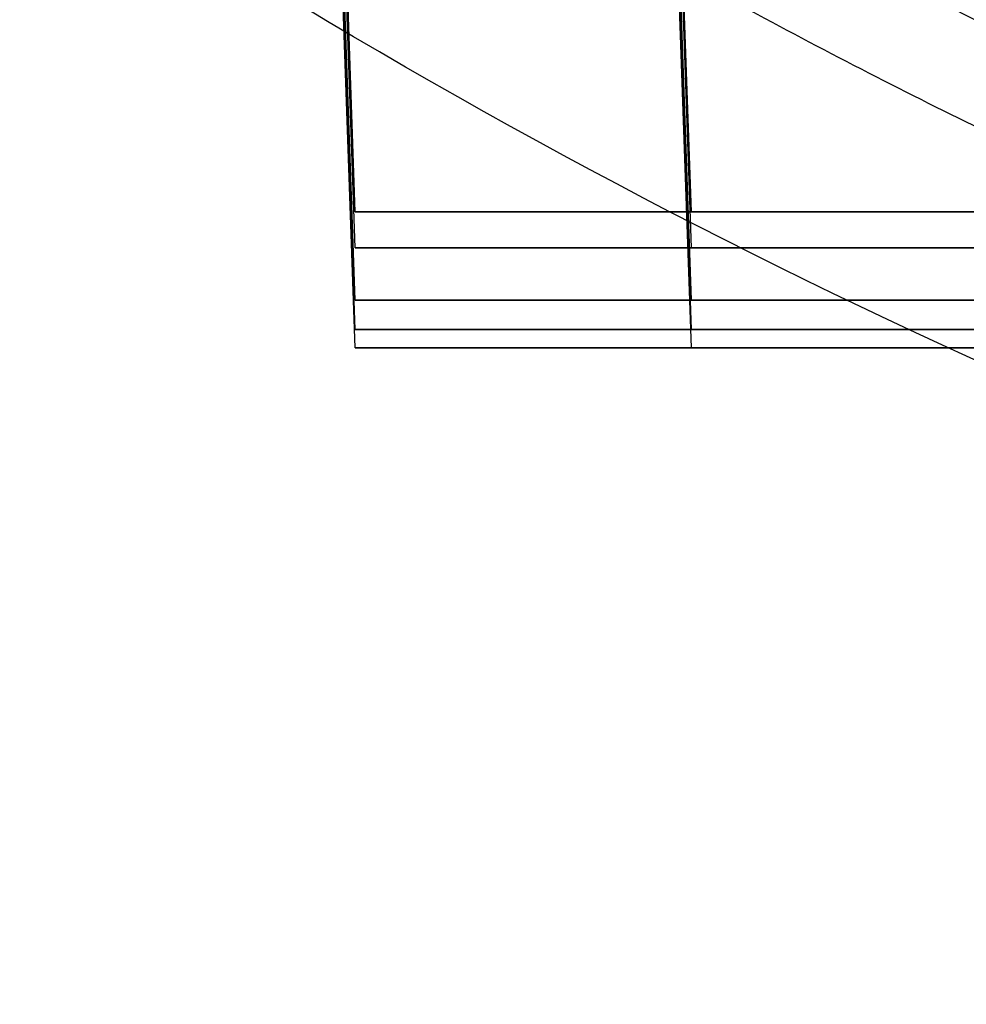
# Model space of a CAD drawing. Units: millimetres. Extents: x -84 to 32, y -74 to 51.
# Drawn here: x -7 to -5, y -71 to -69 of the extents above; entities that cross this region are included whole.
import ezdxf

# ---------------------------------------------------------------- set-up
doc = ezdxf.new("R2010")
doc.units = ezdxf.units.MM
doc.header["$MEASUREMENT"] = 0
doc.layers.add('Predefinito', color=7, linetype='Continuous', true_color=0x000000)

# ---------------------------------------------------------------- blocks, each defined once
blk = doc.blocks.new('10FL02860YY_02')
at = {"layer": 'Predefinito'}
blk.add_circle((-3.68628738645072e-15, 0, 18.24063193634765), 10.83404871960946, dxfattribs=at)
blk.add_arc((-2.664535259100376e-15, 0, 36), 11.5, 7.016709298534877e-15, 180, dxfattribs=at)
blk = doc.blocks.new('10FL02860YY')
at = {"layer": 'Predefinito', "rotation": 180}
blk.add_blockref('10FL02860YY_02', (25.4999999999999, 2.03396327558278e-14, 49.2000000000002), dxfattribs=at)

msp = doc.modelspace()

# ---------------------------------------------------------------- linework, layer by layer
at = {"layer": 'Predefinito'}
for p, q in [((-5.633015846102392, -69.60525692074809, 143.7000000000005), (-5.805944614696973, -64.65322490337026, 143.7000000000004)), ((-5.633015846102298, -69.60525692074773, 194.1000000000005), (-5.80593582593109, -64.65347658069255, 194.1000000000004)), ((-5.633015846102309, -69.67043521262518, 188.5000000000005), (-5.805324862452173, -64.73615057749997, 188.5000000000004)), ((-5.633015846102314, -69.67043521262543, 149.3000000000005), (-5.805324620637023, -64.73615750218052, 149.3000000000005)), ((-5.633015846102305, -69.76542028707621, 182.9000000000005), (-5.804914470208576, -64.84288774818336, 182.9000000000004)), ((-5.633015846102372, -69.76542028707641, 154.9000000000005), (-5.804906585335078, -64.84311354142007, 154.9000000000004)), ((-5.63301584610233, -69.81853945227265, 177.3000000000005), (-5.804645946306997, -64.90369643183892, 177.3000000000004)), ((-5.633015846102335, -69.81853945227276, 160.5000000000005), (-5.804630388027519, -64.9041419626707, 160.5000000000004)), ((-5.63301584610233, -69.85184417719958, 171.7000000000005), (-5.804524242191113, -64.94048630665398, 171.7000000000004)), ((-5.633015846102354, -69.85184417719961, 166.1000000000005), (-5.804481759640269, -64.94170284774029, 166.1000000000004)), ((-6.243015846102295, -69.60525692074773, 194.1000000000005), (-6.374957823301903, -65.8269330430102, 194.1000000000004)), ((-6.243015846102382, -69.60525692074808, 143.7000000000004), (-6.374954960734947, -65.82701501620495, 143.7000000000005)), ((-6.24301584610232, -69.67043521262516, 188.5000000000005), (-6.374065349062723, -65.91766845324901, 188.5000000000005)), ((-6.243015846102347, -69.67043521262545, 149.3000000000005), (-6.374063970787803, -65.91770792188137, 149.3000000000005)), ((-6.243015846102324, -69.76542028707621, 182.9000000000005), (-6.373604657973722, -66.02584599441093, 182.9000000000004)), ((-6.243015846102362, -69.7654202870764, 154.9000000000005), (-6.373604478479397, -66.02585113445618, 154.9000000000004)), ((-6.243015846102312, -69.81853945227263, 177.3000000000005), (-6.373295561465562, -66.08781652550388, 177.3000000000005)), ((-6.243015846102359, -69.81853945227277, 160.5000000000005), (-6.373294977538599, -66.08783324698533, 160.5000000000005)), ((-6.243015846102304, -69.85184417719957, 171.7000000000005), (-6.373184615518935, -66.12429832665896, 171.7000000000004)), ((-6.243015846102349, -69.85184417719962, 166.1000000000005), (-6.373183096756082, -66.12434181833768, 166.1000000000004)), ((-6.24301584610231, -69.60525692074773, 194.1000000000005), (-5.633015846102296, -69.60525692074773, 194.1000000000005)), ((-5.633015846102381, -69.60525692074808, 143.7000000000005), (-6.243015846102395, -69.60525692074806, 143.7000000000005)), ((-6.24301584610231, -69.67043521262516, 188.5000000000005), (-5.633015846102296, -69.67043521262516, 188.5000000000005)), ((-5.633015846102353, -69.67043521262543, 149.3000000000005), (-6.243015846102367, -69.67043521262542, 149.3000000000005)), ((-6.243015846102338, -69.7654202870762, 182.9000000000005), (-5.633015846102325, -69.76542028707621, 182.9000000000005)), ((-5.633015846102353, -69.76542028707638, 154.9000000000005), (-6.243015846102367, -69.76542028707638, 154.9000000000005)), ((-5.633015846102353, -69.81853945227274, 160.5000000000005), (-6.243015846102367, -69.81853945227274, 160.5000000000005)), ((-6.243015846102338, -69.81853945227265, 177.3000000000005), (-5.633015846102325, -69.81853945227265, 177.3000000000005)), ((-5.633015846102353, -69.85184417719962, 166.1000000000005), (-6.243015846102367, -69.85184417719961, 166.1000000000005)), ((-6.243015846102338, -69.85184417719958, 171.7000000000005), (-5.633015846102325, -69.85184417719958, 171.7000000000005))]:
    msp.add_line(p, q, dxfattribs=at)
for centre, radius in [((1.13686837721616e-13, -58.49999999999909, 115.5000000000003), 11.50000000000026), ((-5.684341886080801e-13, -58.5000000000017, 209.0590313405146), 11.45), ((4.263256414560601e-13, -58.49999999999872, 206.7016685226455), 11), ((4.263256414560601e-13, -58.49999999999871, 207.7870834875404), 10.79999999999989)]:
    msp.add_circle(centre, radius, dxfattribs=at)
for centre, radius, start, end in [((2.557953848736361e-13, -58.49999999999998, 22.00000000000048), 11.49999999999999, 95.36374081155319, 269.9999999999991), ((4.263256414560601e-13, -58.49999999999871, 209.0000000000003), 11.45, 89.99999999999973, 269.9999999999997), ((-2.557953848736361e-12, -58.5000000000048, 209.0390313405146), 11.45, 89.99999999999477, 269.9999999999997), ((4.263256414560601e-13, -58.49999999999872, 206.9516685226456), 11, 89.9999999999999, 269.9999999999997), ((4.263256414560601e-13, -58.49999999999872, 206.4516685226454), 11, 89.99999999999972, 269.9999999999997), ((4.263256414560601e-13, -58.49999999999872, 207.7000000000003), 10.79999999999996, 89.9999999999999, 269.9999999999997), ((4.263256414560601e-13, -58.49999999999872, 207.8741669750806), 10.79999999999993, 89.99999999999959, 269.9999999999997), ((-1.743472887726621e-14, -59.00000000000004, 5.227761540100446), 11.00089257876006, 48.39819068434745, 311.6018093369747), ((3.67522336066628e-05, -59.00000001756175, -10.7920590437921), 10.50019118429659, 51.4277670274955, 308.5722330922318), ((-1.010787807246461e-13, -59.00000000000008, -16.01584271964455), 10.5, 51.42734917777201, 308.5726508222277), ((-6.220992538885639e-06, -59.00000001755287, -10.80767691183351), 10.49997762845369, 51.42734923756623, 308.5726508820211), ((4.547473508864641e-13, -58.49999999999872, 209.0000000000003), 11.50000000000002, 179.9999999999996, 269.9999999999997), ((-5.684341886080801e-13, -58.50000000000169, 209.0790313405146), 11.45000000000002, 179.9999999999997, 269.9999999999997), ((-5.400124791776761e-13, -58.5000000000017, 209.1456687809275), 11.31018157004462, 179.9999999999997, 269.9999999999997)]:
    msp.add_arc(centre, radius, start, end, dxfattribs=at)
at = {"layer": 'Predefinito', "extrusion": (4.859778518217858e-15, 1, -5.210575007955628e-15)}
msp.add_arc((5.10000000000031, 194.1000000000001, -69.60525692074877), 1.143015846101648, 270.0000000000001, 90.0000000000001, dxfattribs=at)
at = {"layer": 'Predefinito', "extrusion": (4.859778518217853e-15, 1, -8.318767856652636e-15)}
for centre in [(5.100000000000395, 143.6999999999999, -69.6052569207493), (5.100000000000337, 171.6999999999999, -69.85184417720106)]:
    msp.add_arc(centre, 1.143015846101648, 270.0000000000001, 90.0000000000001, dxfattribs=at)
at = {"layer": 'Predefinito', "extrusion": (4.85977851821785e-15, 1, -1.00973243963615e-14)}
msp.add_arc((5.10000000000031, 194.0999999999998, -69.60525692074972), 0.5330158461016623, 270.0000000000001, 90.0000000000001, dxfattribs=at)
at = {"layer": 'Predefinito', "extrusion": (4.85977851821785e-15, 1, -1.009732439636159e-14)}
for centre in [(5.100000000000395, 143.6999999999998, -69.60525692074955), (5.10000000000031, 188.4999999999997, -69.67043521262711), (5.100000000000337, 182.8999999999998, -69.76542028707809), (5.100000000000337, 177.2999999999998, -69.81853945227448)]:
    msp.add_arc(centre, 0.5330158461016481, 270.0000000000001, 90.0000000000001, dxfattribs=at)
at = {"layer": 'Predefinito', "extrusion": (4.859778518217856e-15, 1, -6.764671432304132e-15)}
for centre, radius in [((5.10000000000031, 188.5, -69.67043521262649), 1.143015846101648), ((5.100000000000366, 149.3, -69.67043521262647), 1.143015846101662), ((5.100000000000366, 149.3, -69.67043521262647), 0.5330158461016481), ((5.100000000000337, 182.9, -69.76542028707748), 1.143015846101648), ((5.100000000000366, 154.9, -69.76542028707748), 1.143015846101648), ((5.100000000000366, 154.9, -69.76542028707748), 0.5330158461016623), ((5.100000000000337, 177.3, -69.81853945227387), 1.143015846101648), ((5.100000000000366, 160.5, -69.81853945227388), 0.5330158461016623), ((5.100000000000366, 166.1, -69.85184417720077), 0.5330158461016623), ((5.100000000000337, 171.7, -69.85184417720079), 0.5330158461016481)]:
    msp.add_arc(centre, radius, 270.0000000000001, 90.0000000000001, dxfattribs=at)
at = {"layer": 'Predefinito', "extrusion": (4.859778518217858e-15, 1, -5.210575007955647e-15)}
msp.add_arc((5.100000000000366, 160.5000000000001, -69.81853945227364), 1.143015846101662, 270.0000000000001, 90.0000000000001, dxfattribs=at)
at = {"layer": 'Predefinito', "extrusion": (4.859778518217853e-15, 1, -8.318767856652618e-15)}
msp.add_arc((5.100000000000366, 166.0999999999999, -69.85184417720103), 1.143015846101662, 270.0000000000001, 90.0000000000001, dxfattribs=at)
at = {"layer": 'Predefinito'}
for points, knots in [([(8.469673219171248, -67.60001119047033, 19.43453345927681), (7.639636174720542, -68.39615736748438, 19.7962857829575), (6.690411398356114, -69.07552100213435, 20.14571982224749), (4.601971189756598, -70.15239054975419, 20.72282201738312), (3.465099504017235, -70.54879857241262, 20.94847460041582), (1.108396658140703, -70.99740764052952, 21.20423325864355), (-0.1116478329209146, -71.04238500580246, 21.23375457658772), (-2.50770439064388, -70.78127068374653, 21.08549791150148), (-3.682275803358324, -70.47931885820249, 20.90790026179603), (-6.953225401776572, -69.1152685084438, 20.15218439773442), (-8.784829742394148, -67.59464265632737, 19.35132157348607), (-10.74029548859037, -64.73042104096761, 18.29334583844828), (-11.25832817251864, -63.67687062935288, 17.96885841816092), (-11.9658735243069, -61.41585086852768, 17.5056421133768), (-12.1558590832293, -60.20756858381845, 17.36910157308256), (-12.15429085297971, -57.79280974870084, 17.37017897247081), (-11.96708040649518, -56.58827880147245, 17.50480975241626), (-11.25728946012074, -54.32671163126395, 17.96946862112336), (-10.74013908520276, -53.26722689290405, 18.29323764669106), (-9.441420053684624, -51.35831402858831, 18.99608973554323), (-8.656449769035353, -50.50533901940542, 19.37621532935606), (-6.865771274734731, -49.04224797813549, 20.08063376537482), (-5.859014136280672, -48.43320306534854, 20.40495425790943), (-3.68409573705926, -47.51839120158446, 20.90732379940657), (-2.513361858797031, -47.21431324168264, 21.08482258983517), (-0.1145935429487647, -46.9572207277588, 21.23375790580424), (1.109029502344537, -47.00676972152764, 21.20421680392544), (3.468300130050449, -47.45177809034754, 20.94800542753048), (4.602030270381368, -47.84646068642504, 20.72270481365524), (6.68708937166498, -48.92278865194255, 20.14673587637417), (7.637989147158607, -49.60327528896964, 19.79701199458244), (8.469509937849697, -50.39999001312729, 19.43462666111397)], [0.04158803356517882, 0.04158803356517882, 0.04158803356517882, 0.04158803356517882, 3.611180620908491, 3.611180620908491, 7.180773208251804, 7.180773208251804, 10.75093586361964, 10.75093586361964, 14.32109851898748, 14.32109851898748, 21.46043059872742, 21.46043059872742, 25.03121280486614, 25.03121280486614, 28.60199501100486, 28.60199501100486, 32.17270961241801, 32.17270961241801, 35.74342421383115, 35.74342421383115, 39.3136346093244, 39.3136346093244, 42.88384500481764, 42.88384500481764, 46.45363203147082, 46.45363203147082, 50.02341905812401, 50.02341905812401, 53.59366564354602, 53.59366564354602, 57.16391222896803, 57.16391222896803, 57.16391222896803, 57.16391222896803]), ([(7.923056075084567, -67.23980386067325, 18.99208133483355), (7.149113123652438, -67.99929823336241, 19.34517958761715), (6.262342871819804, -68.6532092938731, 19.68712452731726), (4.297433003731448, -69.69282059022687, 20.24988816211293), (3.222160135837426, -70.07426662904724, 20.47281559323462), (0.9876768673975839, -70.4990613064664, 20.72583374333995), (-0.1718282272261694, -70.54132741337223, 20.74712521903909), (-2.442332691070242, -70.27618874639131, 20.58796262570393), (-3.551502966007109, -69.96907507275891, 20.41223086516392), (-6.61613759379751, -68.6107210237502, 19.65993307170016), (-8.309870141528627, -67.13973738385889, 18.85828380585131), (-10.09115410068327, -64.40410975410244, 17.84801872247862), (-10.55911449738206, -63.40255055454216, 17.54332240488153), (-11.19929558775845, -61.26745474301175, 17.10493042418034), (-11.36791096033784, -60.13349114692615, 16.97243636267688), (-11.36797387956169, -57.86600363004415, 16.97461756307732), (-11.19962519505025, -56.73441676371711, 17.10272870119149), (-10.55964653740188, -54.59880107911352, 17.54177181533156), (-10.09003613900317, -53.59379784756923, 17.84897563236553), (-8.902872422326844, -51.77113041559191, 18.52570710049583), (-8.18438694023973, -50.94989338163301, 18.89511220269939), (-6.527837454193952, -49.53065365067214, 19.58438000321613), (-5.589576034994136, -48.93415097077663, 19.90531495784284), (-3.550654254147834, -48.03096136783253, 20.41080682417696), (-2.446681174053739, -47.72452679232205, 20.59200965648062), (-0.1742136068736181, -47.4585735481349, 20.74836814967515), (0.9888340204167436, -47.50103376223747, 20.72295007807753), (3.225720536560174, -47.92656977244766, 20.47440475390568), (4.297403555390514, -48.30732679870347, 20.25091643535631), (6.25922449098974, -49.34500302772317, 19.68656505187978), (7.148111555491507, -49.9997507231662, 19.34502568472329), (7.923051578026039, -50.76019742283356, 18.99205952407144)], [0.05910945533919998, 0.05910945533919998, 0.05910945533919998, 0.05910945533919998, 3.626693621798127, 3.626693621798127, 7.194278638835604, 7.194278638835604, 10.76298994292837, 10.76298994292837, 14.33170124702114, 14.33170124702114, 21.46772540339598, 21.46772540339598, 25.03492197940178, 25.03492197940178, 28.60211855540759, 28.60211855540759, 32.17075754393953, 32.17075754393953, 35.73939653247147, 35.73939653247147, 39.30719306207298, 39.30719306207298, 42.87498959167451, 42.87498959167451, 46.44269368675712, 46.44269368675712, 50.01039778183973, 50.01039778183973, 53.57851202932665, 53.57851202932665, 57.14662627681358, 57.14662627681358, 57.14662627681358, 57.14662627681358]), ([(7.024176191280802, -50.40000272832638, -20.00247886490929), (6.215394407783755, -49.77011807015191, -20.28649336617128), (5.314163185218446, -49.24703868631246, -20.54686042966098), (3.380567961920253, -48.45717615477719, -20.95197879105196), (2.348090329845637, -48.19170337624605, -21.09604130716816), (0.2366579113361906, -47.95371590193053, -21.22499605619228), (-0.8394599644552311, -47.98097067663781, -21.20926648755158), (-2.928802583235044, -48.32930263538444, -21.02283757953625), (-3.942775208003665, -48.64652989311681, -20.85257597680546), (-6.769782140360903, -49.97082726243585, -20.18312503552357), (-8.357604014817394, -51.3512842014686, -19.52377749507733), (-10.04911568117818, -53.92352081310283, -18.67753800492072), (-10.49609592645032, -54.86562761226746, -18.42265998709589), (-11.1038766648031, -56.87462756062178, -18.06284774477492), (-11.26674147762697, -57.93708834889651, -17.95824118205712), (-11.26672214761662, -60.06206264763625, -17.95825624037481), (-11.10379858608445, -61.12457614961108, -18.0629006466322), (-10.49609997956005, -63.13378841647441, -18.42266741840745), (-10.04930949518014, -64.07607496093785, -18.67744278479417), (-8.358153778775193, -66.64859334397231, -19.52354032929077), (-6.769805599451344, -68.02880970242835, -20.18313796355616), (-3.942806418266921, -69.35350933754864, -20.85258049755162), (-2.928987452411675, -69.67094961394747, -21.0228222622671), (-0.8396948749773615, -70.01934758494536, -21.20926425819905), (0.236645843691434, -70.04631491030729, -21.22500779712), (2.348330255409952, -69.80795591794794, -21.09602447648728), (3.380569291696643, -69.54267357254349, -20.95196940378105), (5.31376285137339, -68.75325067884776, -20.54695130659943), (6.21527849721465, -68.23000655807414, -20.28653167718708), (7.024213634411749, -67.5999984869128, -20.00246065709774)], [0.0246826322346918, 0.0246826322346918, 0.0246826322346918, 0.0246826322346918, 3.169213352758025, 3.169213352758025, 6.313744073281358, 6.313744073281358, 9.458437617869194, 9.458437617869194, 12.60313116245703, 12.60313116245703, 18.89210009813295, 18.89210009813295, 22.03664456728149, 22.03664456728149, 25.18118903643003, 25.18118903643003, 28.32610325182011, 28.32610325182011, 31.4710174672102, 31.4710174672102, 37.76036118623668, 37.76036118623668, 40.90497605086514, 40.90497605086514, 44.04959091549362, 44.04959091549362, 47.19416609099219, 47.19416609099219, 50.33874126649076, 50.33874126649076, 50.33874126649076, 50.33874126649076]), ([(6.546810615068239, -50.79091169463712, -19.53069299099205), (5.793885273056814, -50.19044781927949, -19.80772825449493), (4.952341490665729, -49.68930594097929, -20.06254820334783), (3.139517066152266, -48.93232093236211, -20.45974132149993), (2.168214686327782, -48.67768239033154, -20.60135882118628), (0.1793093821022351, -48.45394935281882, -20.72540939654877), (-0.8350399901623473, -48.4858955419926, -20.70823650322152), (-2.798694186389246, -48.83087861711043, -20.5157908104309), (-3.74875292104466, -49.14334456598034, -20.34543969223322), (-6.383190429447782, -50.43652856896426, -19.68487679317418), (-7.846344982459859, -51.7606208391268, -19.03637739308722), (-9.3922227302581, -54.20761633601489, -18.22103985767073), (-9.799306192748443, -55.10128567062753, -17.97757394667019), (-10.35458842663482, -56.99778100700083, -17.63506738259212), (-10.49994608528837, -57.99821961884223, -17.53423835178434), (-10.50006543297672, -60.0006760881588, -17.53402955271232), (-10.35469978220604, -61.0017760870083, -17.63468004584271), (-9.799294783164061, -62.89881008426234, -17.9772796084332), (-9.392304700542395, -63.79218236266143, -18.22110881288701), (-7.84699783946229, -66.23848155894522, -19.03697462416016), (-6.383031308836046, -67.56357142860017, -19.68406859949464), (-3.748633734810468, -68.8567019435457, -20.34505555546331), (-2.79882351574674, -69.16907643800485, -20.51587617361692), (-0.8353655055059975, -69.51407034765309, -20.70870457782252), (0.1792242038630275, -69.5460717994361, -20.72555106437823), (2.168471280675028, -69.32228043932218, -20.60096271929342), (3.139558877790852, -69.06764747760649, -20.45958808354549), (4.951998482021931, -68.31085699450594, -20.06298165994042), (5.793779528729927, -67.8096405810562, -19.80787149655374), (6.546813917934982, -67.20908946593289, -19.53068033682923)], [0.034004542759689, 0.034004542759689, 0.034004542759689, 0.034004542759689, 3.177421975810233, 3.177421975810233, 6.320840158310073, 6.320840158310073, 9.464119761004198, 9.464119761004198, 12.60739936369832, 12.60739936369832, 18.89468902087719, 18.89468902087719, 22.03793546784736, 22.03793546784736, 25.18118191481752, 25.18118191481752, 28.32490051091964, 28.32490051091964, 31.46861910702176, 31.46861910702176, 37.75578665854622, 37.75578665854622, 40.89917565782498, 40.89917565782498, 44.04256465710374, 44.04256465710374, 47.1859569982724, 47.1859569982724, 50.32934933944107, 50.32934933944107, 50.32934933944107, 50.32934933944107]), ([(6.546775359781207, -50.79093140520921, -10.80000095328588), (5.955584659041536, -50.31907431754373, -10.80000095328604), (3.761762837875569, -48.92290280872362, -10.80000095328713), (-0.6165581438610033, -48.0538329442133, -10.80000095328612), (-5.859036183744692, -49.74813453718915, -10.80000095328671), (-9.59462911581945, -53.70596060998469, -10.80000095328644), (-10.95062445052128, -59.00000000188347, -10.80000095328676), (-9.594629133115594, -64.29403938542507, -10.80000095328671), (-5.859036142852333, -68.25186546989752, -10.80000095328675), (-0.6165582221709817, -69.94616704369662, -10.80000095328669), (3.761762886502007, -69.07709721028576, -10.80000095328688), (5.955584752996232, -67.68092574192579, -10.8000009532868), (6.546775428316834, -67.20906868055667, -10.80000095328674)], [0.181237482340961, 0.181237482340961, 0.181237482340961, 0.181237482340961, 2.557883720828789, 8.305777861369917, 13.74197206085307, 19.34731333946098, 24.86528059828821, 30.38324785711546, 35.98858913572337, 41.4247833352065, 47.17267747574763, 49.54932360802378, 49.54932360802378, 49.54932360802378, 49.54932360802378]), ([(-4.375760433855646, -69.1349762870202, 142.7945860217014), (-4.62529741698566, -69.03230430843797, 142.5527863178692), (-4.929514835487424, -68.89564751162818, 142.4326472008521), (-5.518321877386569, -68.59438244399101, 142.3787287989024), (-5.808186156370027, -68.42948752497593, 142.4447322845431), (-6.320669511579695, -68.11245879777111, 142.747278742509), (-6.538647287766537, -67.9594208151548, 142.9883356245383), (-6.773646087593505, -67.79578637741788, 143.6036876989136), (-6.794110368702889, -67.78123209113109, 143.9812196668322), (-6.50133372291711, -67.98671892664443, 144.6703858601732), (-6.28077821666173, -68.13797391329074, 144.886184652953), (-5.767740650290392, -68.45368708375756, 145.1676898673048), (-5.4753336165831, -68.61879210845021, 145.2263269902553), (-4.874880933918917, -68.92088373808848, 145.1517428450381), (-4.571872017916974, -69.05470221855973, 145.0112874127996), (-4.109707357027588, -69.24386561881165, 144.5293289029595), (-3.949999999999704, -69.300324985353, 144.1854258926803), (-3.949999999999733, -69.30034699139756, 143.8000000000005)], [-0.0105061509723342, -0.0105061509723342, -0.0105061509723342, -0.0105061509723342, -0.00942384642215998, -0.00942384642215998, -0.008329822157215127, -0.008329822157215127, -0.0072124698594406, -0.0072124698594406, -0.006127475091950611, -0.006127475091950611, -0.005170512990430099, -0.005170512990430099, -0.004219469947210649, -0.004219469947210649, -0.003253611103738164, -0.003253611103738164, -0.002298325118988384, -0.002298325118988384, -0.002298325118988384, -0.002298325118988384]), ([(-4.37576043385485, -69.13497628702011, 193.1945860217018), (-4.625297416984694, -69.03230430843789, 192.9527863178694), (-4.92951483548643, -68.89564751162808, 192.8326472008521), (-5.518321877385517, -68.59438244399087, 192.7787287989021), (-5.808186156369061, -68.42948752497576, 192.8447322845425), (-6.320669511578984, -68.11245879777097, 193.1472787425083), (-6.538647287765912, -67.95942081515462, 193.3883356245375), (-6.773646087593193, -67.79578637741754, 194.0036876989128), (-6.794110368702803, -67.78123209113063, 194.3812196668314), (-6.501333722917167, -67.98671892664379, 195.0703858601728), (-6.280778216661872, -68.13797391329011, 195.2861846529527), (-5.767740650290619, -68.45368708375698, 195.5676898673047), (-5.475333616583271, -68.61879210844965, 195.6263269902553), (-4.874880933918945, -68.92088373808801, 195.5517428450381), (-4.57187201791703, -69.0547022185593, 195.4112874127997), (-4.109707357027617, -69.24386561881128, 194.9293289029596), (-3.949999999999676, -69.30032498535265, 194.5854258926804), (-3.949999999999648, -69.30034699139722, 194.2000000000004)], [-0.0105061509723351, -0.0105061509723351, -0.0105061509723351, -0.0105061509723351, -0.009423846422160797, -0.009423846422160797, -0.008329822157215857, -0.008329822157215857, -0.007212469859441259, -0.007212469859441259, -0.006127475091951274, -0.006127475091951274, -0.005170512990430765, -0.005170512990430765, -0.004219469947211337, -0.004219469947211337, -0.00325361110373867, -0.00325361110373867, -0.002298325118988709, -0.002298325118988709, -0.002298325118988709, -0.002298325118988709]), ([(-4.394877975151729, -69.12709026890727, 148.3764073477945), (-4.64634627914424, -69.02309449182259, 148.1417603764854), (-4.949486182303616, -68.88595778384406, 148.027068731109), (-5.534996179177085, -68.58504773656271, 147.9812362363407), (-5.822474649854144, -68.4210152352754, 148.0499447305897), (-6.330639475825365, -68.10585628078664, 148.3566237475193), (-6.545307774203138, -67.95485615396497, 148.5989278796835), (-6.774551781416307, -67.79502423199456, 149.212930674608), (-6.792653710170924, -67.7822682899487, 149.5881468342411), (-6.499227321126341, -67.98818707049422, 150.2722224913001), (-6.279810625257369, -68.1385769441761, 150.4865939518392), (-5.76957244324754, -68.4525516420802, 150.7668054250391), (-5.478985345534426, -68.61676505909345, 150.825629034831), (-4.881907572579706, -68.91751170552521, 150.753764250847), (-4.580318078244204, -69.05106225435185, 150.6160755437841), (-4.117231610176987, -69.2410070223104, 150.1410157013541), (-3.955099654066288, -69.29848206272464, 149.8012759995268), (-3.950118349664763, -69.30030393200214, 149.4182034352685)], [-0.0104789291660826, -0.0104789291660826, -0.0104789291660826, -0.0104789291660826, -0.00940491456278375, -0.00940491456278375, -0.00831986676398562, -0.00831986676398562, -0.007207332239087365, -0.007207332239087365, -0.006126126875827575, -0.006126126875827575, -0.005173934829965042, -0.005173934829965042, -0.00422754791906592, -0.00422754791906592, -0.003266750047115569, -0.003266750047115569, -0.00231649378447073, -0.00231649378447073, -0.00231649378447073, -0.00231649378447073]), ([(-4.39487797515153, -69.12709026890722, 187.5764073477946), (-4.646346279143927, -69.02309449182232, 187.3417603764855), (-4.949486182303247, -68.88595778384376, 187.2270687311091), (-5.534996179176858, -68.58504773656243, 187.1812362363407), (-5.822474649854058, -68.42101523527522, 187.2499447305897), (-6.330639475825336, -68.10585628078653, 187.5566237475193), (-6.545307774203025, -67.95485615396476, 187.7989278796835), (-6.774551781416278, -67.7950242319942, 188.4129306746079), (-6.792653710170924, -67.78226828994829, 188.788146834241), (-6.499227321126256, -67.98818707049396, 189.4722224913001), (-6.279810625257227, -68.13857694417581, 189.6865939518392), (-5.769572443247313, -68.45255164207998, 189.966805425039), (-5.478985345534198, -68.61676505909325, 190.0256290348309), (-4.881907572579365, -68.9175117055251, 189.9537642508468), (-4.580318078243948, -69.05106225435173, 189.8160755437839), (-4.117231610176844, -69.24100702231021, 189.3410157013538), (-3.955099654066117, -69.2984820627244, 189.0012759995266), (-3.950118349664706, -69.30030393200187, 188.6182034352681)], [-0.0104789291660835, -0.0104789291660835, -0.0104789291660835, -0.0104789291660835, -0.009404914562784266, -0.009404914562784266, -0.008319866763985844, -0.008319866763985844, -0.007207332239087478, -0.007207332239087478, -0.006126126875827745, -0.006126126875827745, -0.005173934829965276, -0.005173934829965276, -0.004227547919066234, -0.004227547919066234, -0.003266750047115666, -0.003266750047115666, -0.00231649378447059, -0.00231649378447059, -0.00231649378447059, -0.00231649378447059]), ([(-4.422017864868707, -69.11582582763869, 153.9517399383375), (-4.675572539086687, -69.01020773279465, 153.7272782645998), (-4.976653338210895, -68.87268043851961, 153.6200564048058), (-5.556723258017684, -68.57279189214049, 153.5849043820106), (-5.840571430672469, -68.41020693178048, 153.6569083606948), (-6.342036116092061, -68.09827126273414, 153.9678134735105), (-6.552402854554884, -67.94999712084717, 154.2107860066469), (-6.775132547204265, -67.79446859674628, 154.8216717264142), (-6.791048387644338, -67.7833745074233, 155.1933198449243), (-6.499252628187719, -67.98819012035791, 155.8708977954195), (-6.282399020613724, -68.13682116223094, 156.0837180349331), (-5.777596567321979, -68.44777741467728, 156.36381437699), (-5.490205163385411, -68.61056785363893, 156.4239260724335), (-4.898852402743756, -68.90946468633443, 156.3587584170546), (-4.599307645157239, -69.04287423275125, 156.2268888803882), (-4.13314217500411, -69.23491404013448, 155.7652857012314), (-3.965787800995201, -69.29457146696703, 155.433257677669), (-3.951057031726009, -69.29996057085522, 155.0543927524415)], [-0.0104411069866612, -0.0104411069866612, -0.0104411069866612, -0.0104411069866612, -0.009379089192665946, -0.009379089192665946, -0.00830697279012669, -0.00830697279012669, -0.007203679549584014, -0.007203679549584014, -0.006130387668499602, -0.006130387668499602, -0.005185920988089588, -0.005185920988089588, -0.004247016238693898, -0.004247016238693898, -0.003294561891647703, -0.003294561891647703, -0.00235262806173515, -0.00235262806173515, -0.00235262806173515, -0.00235262806173515]), ([(-4.422017864867712, -69.11582582763883, 181.9517399383382), (-4.67557253908555, -69.01020773279485, 181.7272782646003), (-4.976653338209786, -68.87268043851986, 181.620056404806), (-5.556723258016689, -68.5727918921408, 181.5849043820103), (-5.840571430671616, -68.4102069317808, 181.6569083606943), (-6.342036116091407, -68.0982712627345, 181.9678134735098), (-6.552402854554373, -67.94999712084744, 182.210786006646), (-6.77513254720418, -67.7944685967462, 182.8216717264135), (-6.791048387644452, -67.78337450742302, 183.1933198449238), (-6.499252628187804, -67.98819012035746, 183.8708977954192), (-6.28239902061398, -68.13682116223046, 184.0837180349327), (-5.777596567322576, -68.44777741467693, 184.3638143769897), (-5.490205163386122, -68.6105678536387, 184.4239260724333), (-4.898852402744609, -68.90946468633405, 184.3587584170547), (-4.599307645157751, -69.04287423275086, 184.2268888803885), (-4.133142175004139, -69.23491404013419, 183.7652857012315), (-3.96578780099523, -69.29457146696683, 183.4332576776688), (-3.951057031725981, -69.29996057085502, 183.0543927524417)], [-0.0104411069866623, -0.0104411069866623, -0.0104411069866623, -0.0104411069866623, -0.009379089192666506, -0.009379089192666506, -0.008306972790126698, -0.008306972790126698, -0.007203679549583764, -0.007203679549583764, -0.006130387668498633, -0.006130387668498633, -0.005185920988088703, -0.005185920988088703, -0.00424701623869269, -0.00424701623869269, -0.003294561891647137, -0.003294561891647137, -0.00235262806173529, -0.00235262806173529, -0.00235262806173529, -0.00235262806173529]), ([(-4.446075689320793, -69.10577253031597, 165.1309252408916), (-4.701114148682677, -68.99885714147753, 164.9152850701635), (-5.000362751833052, -68.86126069062472, 164.8143882842672), (-5.575607227112698, -68.56260919009858, 164.788358954697), (-5.856195238894884, -68.40135702274557, 164.8632185753948), (-6.32831384842396, -68.10604163782658, 165.1626388731503), (-6.555515194288489, -67.94550634554396, 165.4134258427914), (-6.726587577529244, -67.82898711452577, 165.8916967449383), (-6.755411005517601, -67.81291073780395, 166.0711996198863), (-6.74285032487677, -67.82268343305773, 166.4274590179316), (-6.701269652446314, -67.84864721048703, 166.602655879921), (-6.497100074955711, -67.98495745442311, 167.0740935389328), (-6.28369483321876, -68.13514535117822, 167.2819099522311), (-5.784387440507828, -68.44443201223358, 167.5611115246937), (-5.499532829928569, -68.60559886300352, 167.6224397532866), (-4.91288925270527, -68.90261911180447, 167.5627562117681), (-4.615443938773865, -69.03582682043736, 167.4357088173986), (-4.147292823233755, -69.22949916356764, 166.9859302056933), (-3.975644648918149, -69.29096151354887, 166.6608959402032), (-3.952627462973652, -69.2993859148992, 166.2857320988045)], [-0.0104081186676762, -0.0104081186676762, -0.0104081186676762, -0.0104081186676762, -0.009403491494492808, -0.009403491494492808, -0.008389959703649724, -0.008389959703649724, -0.007439285956875576, -0.007439285956875576, -0.006946827551805375, -0.006946827551805375, -0.006454369146735175, -0.006454369146735175, -0.00543651730982176, -0.00543651730982176, -0.004424855538719266, -0.004424855538719266, -0.00339868638096424, -0.00339868638096424, -0.00238393589479278, -0.00238393589479278, -0.00238393589479278, -0.00238393589479278]), ([(-4.446075689320594, -69.10577253031616, 170.7309252408918), (-4.701114148682336, -68.99885714147756, 170.5152850701638), (-5.000362751832739, -68.86126069062473, 170.4143882842673), (-5.575607227112556, -68.56260919009867, 170.388358954697), (-5.856195238894912, -68.40135702274573, 170.4632185753948), (-6.328313848423932, -68.10604163782676, 170.7626388731502), (-6.555515194288517, -67.94550634554399, 171.0134258427914), (-6.726587577529273, -67.82898711452569, 171.4916967449382), (-6.755411005517658, -67.81291073780382, 171.6711996198861), (-6.742850324876883, -67.82268343305758, 172.0274590179314), (-6.701269652446399, -67.8486472104869, 172.2026558799208), (-6.497100074955824, -67.98495745442312, 172.6740935389325), (-6.283694833218931, -68.13514535117832, 172.8819099522309), (-5.784387440507913, -68.44443201223363, 173.1611115246936), (-5.499532829928512, -68.60559886300351, 173.2224397532864), (-4.912889252705043, -68.90261911180457, 173.1627562117679), (-4.615443938773751, -69.03582682043748, 173.0357088173984), (-4.147292823233727, -69.22949916356768, 172.5859302056932), (-3.975644648918063, -69.29096151354887, 172.2608959402032), (-3.952627462973595, -69.29938591489916, 171.8857320988043)], [-0.0104081186676772, -0.0104081186676772, -0.0104081186676772, -0.0104081186676772, -0.009403491494493717, -0.009403491494493717, -0.008389959703650607, -0.008389959703650607, -0.007439285956876797, -0.007439285956876797, -0.006946827551806482, -0.006946827551806482, -0.006454369146736168, -0.006454369146736168, -0.005436517309822779, -0.005436517309822779, -0.004424855538720313, -0.004424855538720313, -0.003398686380964846, -0.003398686380964846, -0.00238393589479293, -0.00238393589479293, -0.00238393589479293, -0.00238393589479293]), ([(-4.43687028527998, -69.10962685826301, 159.5387770620198), (-4.691347019768671, -69.00320650280355, 159.3198124508622), (-4.991327281917648, -68.86571525508761, 159.2164977795255), (-5.568430867006413, -68.56669351771899, 159.1870153027006), (-5.85022229682238, -68.40495554707833, 159.2608148148283), (-6.324599754295463, -68.10849823376653, 159.5590114005902), (-6.553229576983853, -67.94703535100102, 159.8096380765713), (-6.725917872749477, -67.8294955627774, 160.2884974870894), (-6.755221519014412, -67.81313389968439, 160.4684231668872), (-6.743193754635143, -67.82253369676124, 160.8257678953242), (-6.701655259125829, -67.84841078898235, 161.0015878071621), (-6.565968174410415, -67.93894646034055, 161.3152567051179), (-6.475191100628336, -67.9996434953668, 161.4463503720017), (-6.271031608724286, -68.13693352530998, 161.6649247583054), (-6.157181714319847, -68.21352652022694, 161.7528865779572), (-5.78176901384532, -68.44600307981273, 161.9621070304373), (-5.49585841142374, -68.6076380420726, 162.0230301511195), (-4.90730670431347, -68.90528116591382, 161.9611945978773), (-4.609161340291053, -69.03855333810016, 161.8322762499999), (-4.141884792421649, -69.23158346560501, 161.3780948801455), (-3.971836905393928, -69.29235656170954, 161.0504986772083), (-3.951947554908571, -69.29963474026923, 160.6738197857945)], [-0.0104206887713159, -0.0104206887713159, -0.0104206887713159, -0.0104206887713159, -0.009413048019522167, -0.009413048019522167, -0.008396232611864254, -0.008396232611864254, -0.007443027586594475, -0.007443027586594475, -0.006949142746125203, -0.006949142746125203, -0.00645525790565593, -0.00645525790565593, -0.005944811375865358, -0.005944811375865358, -0.005434364846074786, -0.005434364846074786, -0.004419652696762028, -0.004419652696762028, -0.003390122541537863, -0.003390122541537863, -0.00237203379110193, -0.00237203379110193, -0.00237203379110193, -0.00237203379110193]), ([(-4.43687028527961, -69.10962685826313, 176.3387770620203), (-4.69134701976833, -69.00320650280379, 176.1198124508624), (-4.991327281917307, -68.8657152550878, 176.0164977795257), (-5.568430867006015, -68.56669351771905, 175.9870153027007), (-5.850222296821897, -68.40495554707827, 176.0608148148282), (-6.324599754295178, -68.10849823376637, 176.3590114005898), (-6.553229576983597, -67.9470353510009, 176.6096380765709), (-6.72591787274942, -67.82949556277723, 177.0884974870888), (-6.755221519014498, -67.8131338996842, 177.2684231668865), (-6.743193754635371, -67.82253369676098, 177.6257678953235), (-6.701655259126113, -67.84841078898208, 177.8015878071615), (-6.565968174410813, -67.93894646034025, 178.1152567051174), (-6.475191100628734, -67.9996434953665, 178.2463503720012), (-6.271031608724797, -68.13693352530971, 178.4649247583049), (-6.157181714320359, -68.21352652022667, 178.5528865779568), (-5.78176901384586, -68.44600307981246, 178.762107030437), (-5.495858411424138, -68.60763804207225, 178.8230301511193), (-4.907306704313555, -68.90528116591359, 178.7611945978772), (-4.609161340291308, -69.03855333809996, 178.6322762499998), (-4.14188479242199, -69.23158346560481, 178.1780948801457), (-3.971836905394071, -69.29235656170934, 177.8504986772088), (-3.9519475549086, -69.29963474026911, 177.4738197857948)], [-0.0104206887713169, -0.0104206887713169, -0.0104206887713169, -0.0104206887713169, -0.009413048019523394, -0.009413048019523394, -0.008396232611865626, -0.008396232611865626, -0.00744302758659573, -0.00744302758659573, -0.006949142746126501, -0.006949142746126501, -0.006455257905657273, -0.006455257905657273, -0.005944811375866747, -0.005944811375866747, -0.005434364846076222, -0.005434364846076222, -0.004419652696763556, -0.004419652696763556, -0.003390122541538777, -0.003390122541538777, -0.00237203379110217, -0.00237203379110217, -0.00237203379110217, -0.00237203379110217])]:
    msp.add_open_spline(points, degree=3, knots=knots, dxfattribs=at)
for points, weights, knots in [([(8.149408598012423, -67.30664383272068, 19.36311553694051), (7.592822200385819, -67.85230538946837, 19.60560818221012), (6.266804312926127, -68.9180802730883, 20.11984654493785), (3.825602213301527, -70.1154991952364, 20.76243023480774), (0.9589222423575646, -70.72043152500386, 21.10717472040553), (-1.997789681531861, -70.58956227755803, 21.03127325727595), (-5.767436727026579, -69.43199599978784, 20.3832621050727), (-8.61950098976317, -67.14695091662635, 19.21789877806659), (-10.38121175461468, -64.40584814957997, 18.2321522008135), (-11.12782165784134, -62.59160320111157, 17.76141398237884), (-11.51436859356733, -60.91827286293213, 17.49706634601257), (-11.71680400119958, -58.96801704168098, 17.35592192113469), (-11.54513750486167, -57.0221205257608, 17.47817318741314), (-11.02012447066825, -55.15486327555645, 17.8299099965726), (-10.36740801526442, -53.60820234984953, 18.23732112188939), (-9.367374166414558, -51.98411398098208, 18.80325015084778), (-7.790654709818901, -50.24056581305715, 19.54930505827231), (-5.687684364783902, -48.71765695875564, 20.30889766481978), (-2.980141060523102, -47.62219929700575, 20.91006398504314), (-0.07187789623596073, -47.2418983984813, 21.12888853759795), (2.616105884322225, -47.56973252812914, 20.9405843616823), (4.88268371098729, -48.36021255165278, 20.50379128611205), (6.697298233586502, -49.41343640038919, 19.95686646536396), (7.714231791241216, -50.26662661075321, 19.55278937734872), (8.149613437320028, -50.69347553476835, 19.36308764464556)], [0.8065553121634172, 0.8144904010978977, 0.8309617199240009, 0.8502903781374896, 0.860475118154766, 0.8582123898169975, 0.8392751997802088, 0.8034192595432743, 0.7686653302491441, 0.7514886691512302, 0.7413255584719294, 0.7358490630256155, 0.7406973469164475, 0.7539611230508372, 0.7687692402012878, 0.7884941805502337, 0.8130269623189323, 0.8367315425378813, 0.8546860278613383, 0.861086410449627, 0.8555724458412828, 0.8424885498872178, 0.8257456243187488, 0.8127592100026779, 0.8065603321767449], [0.05130352451100505, 0.05130352451100505, 0.05130352451100505, 0.05130352451100505, 2.574388746397724, 5.515430121859979, 8.456471497322234, 11.41225653256174, 14.36804156780124, 20.34380877970148, 22.68998074634267, 25.03615271298386, 26.58687649988556, 28.13760028678726, 31.18301774856838, 32.71862887417386, 34.25423999977933, 36.55410652632688, 38.85397305287443, 41.80253189687524, 44.75109074087604, 47.81170286477241, 50.59081503423813, 52.88739480317176, 55.1839745721054, 57.15415125915746, 57.15415125915746, 57.15415125915746, 57.15415125915746]), ([(6.742576243926038, -50.7103634051789, -19.9052069769891), (6.299276764707415, -50.35666609515191, -20.06097323367154), (4.978519903666775, -49.4613036511201, -20.47729982212931), (2.436409856288587, -48.46636316838445, -20.9916962470171), (-0.3077776806586831, -48.26198706789283, -21.10277228114003), (-2.447364109362261, -48.59238494291456, -20.92653118364218), (-5.402469024902798, -49.5131054264017, -20.452229243913), (-7.913802231516931, -51.4597755819051, -19.51199914016292), (-9.557430434983141, -54.01721182775181, -18.67552300766311), (-10.2626563472958, -55.65014570565574, -18.27878168426618), (-10.66694801771188, -57.32604144860284, -18.02961975142613), (-10.80395201425399, -59.00226426074462, -17.9442386957503), (-10.66754172687774, -60.67962222312573, -18.02996643166038), (-10.11436169784266, -62.94270338161584, -18.36734564197262), (-8.838519058352786, -65.34230989537468, -19.07944132932204), (-6.6054311520232, -67.55885203774994, -20.00501046835338), (-4.430362993678085, -68.7896263541838, -20.60754105177806), (-2.447304359724124, -69.40833458107, -20.92718581380156), (-0.3150855319387325, -69.73565006736011, -21.10124968584856), (1.873333221898488, -69.57740084849209, -21.01567466684663), (3.905717589476348, -68.95890469435861, -20.69438043870529), (5.393687636318319, -68.25697375527093, -20.34633757232062), (6.29892474290034, -67.64353434633136, -20.0610776938704), (6.742579693825842, -67.2896539724922, -19.90522630837878)], [0.8149227011749233, 0.8203760047849435, 0.8347572472861956, 0.8516097913694414, 0.8551465272504735, 0.8494175686650731, 0.8340539547300768, 0.8025924174406307, 0.770305142426922, 0.7547412757676144, 0.7443937243949103, 0.7408307030030787, 0.7444211405295116, 0.7584783508764252, 0.7864103368480192, 0.8188833883276014, 0.8389773263918407, 0.8494346100845946, 0.8551102150221161, 0.8523528308476456, 0.8418001686543346, 0.8301733991130894, 0.8203780145595766, 0.8149229607009789], [0.02963859090702723, 0.02963859090702723, 0.02963859090702723, 0.02963859090702723, 1.844552286458815, 5.114524919373568, 8.384497552288321, 10.04857020968468, 11.71264286708104, 17.77375482398517, 19.7166991435434, 21.65964346310164, 23.42041236336959, 25.18118126363755, 26.94974074397935, 28.71830022432115, 32.59299708701884, 35.62279462302384, 38.65259215902884, 40.31586157772359, 41.97913099641833, 45.22239690881566, 46.87034654368612, 48.51829617855658, 50.33380598094752, 50.33380598094752, 50.33380598094752, 50.33380598094752])]:
    msp.add_rational_spline(points, weights, degree=3, knots=knots, dxfattribs=at)

# ---------------------------------------------------------------- block references
at = {"layer": 'Predefinito', "rotation": 269.9999999999997}
msp.add_blockref('10FL02860YY', (-2.10756182411639e-13, -33.00000000000044, -63.19999999999989), dxfattribs=at)

doc.saveas('drawing.dxf')
